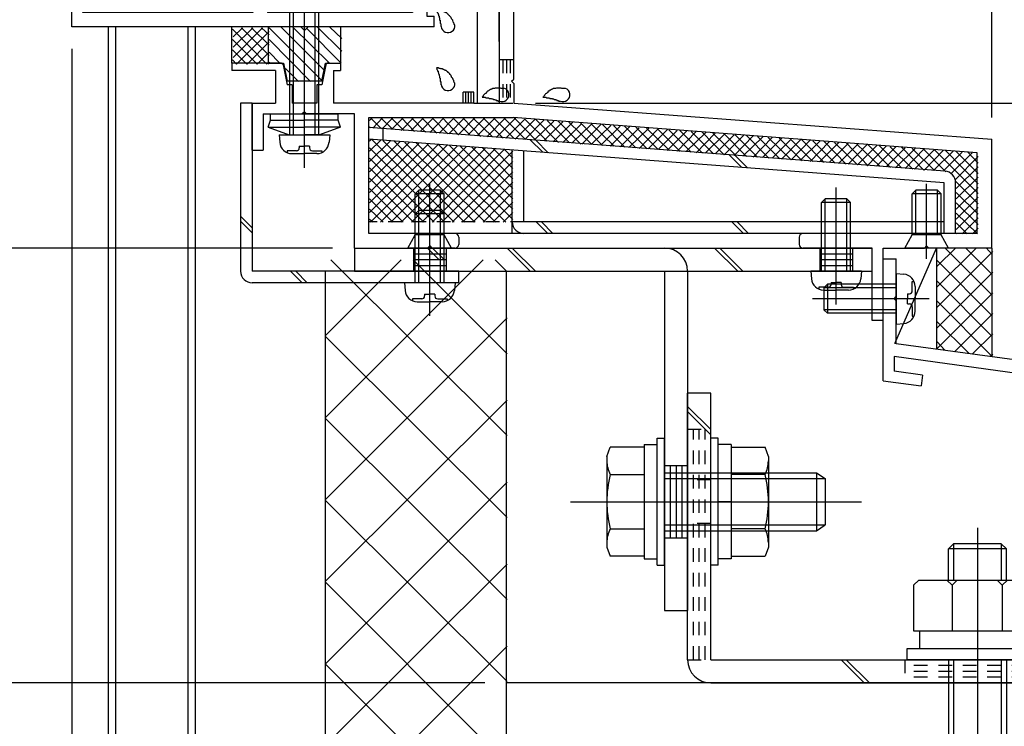
# Model space of a CAD drawing. Extents: x -210 to 210, y -148 to 148.
# Drawn here: x 73 to 118, y -84 to -51 of the extents above; entities that cross this region are included whole.
import ezdxf

# ---------------------------------------------------------------- set-up
doc = ezdxf.new("R2010")
doc.units = 0
doc.header["$LTSCALE"] = 10
doc.linetypes.add('DOT', pattern=[0.1125, 0.0625, -0.05])
for name, color, linetype in [('St', 127, 'CONTINUOUS'), ('その他部品等', 128, 'CONTINUOUS'), ('ガラス', 48, 'CONTINUOUS'), ('ゴム等', 63, 'CONTINUOUS'), ('ボルト／ビス', 64, 'CONTINUOUS'), ('別途部材', 96, 'CONTINUOUS'), ('型材断面', 47, 'CONTINUOUS'), ('寸法', 80, 'CONTINUOUS')]:
    doc.layers.add(name, color=color, linetype=linetype)

# ---------------------------------------------------------------- blocks, each defined once
blk = doc.blocks.new('*HAT_0016')
at = {"layer": '型材断面'}
for p, q in [((94.1, -62.5), (86.85, -69.75)), ((90.325, -62.5), (86.85, -65.975)), ((95.2, -70.575), (87.1, -62.5)), ((95.2, -66.825), (90.875, -62.5)), ((95.2, -63.05), (94.65, -62.5)), ((95.2, -65.175), (86.85, -73.525)), ((95.2, -74.35), (86.85, -66.025)), ((95.2, -68.95), (86.85, -77.275)), ((95.2, -78.125), (86.85, -69.8)), ((95.2, -72.725), (86.85, -81.075)), ((95.2, -81.9), (86.85, -73.575)), ((95.2, -76.5), (86.85, -84.825)), ((95.2, -85.675), (86.85, -77.325)), ((95.2, -80.275), (86.85, -88.6)), ((95.2, -89.425), (86.85, -81.1))]:
    blk.add_line(p, q, dxfattribs=at)
blk = doc.blocks.new('*GRP_0047')
at = {"layer": '型材断面', "color": 47, "linetype": 'CONTINUOUS'}
for p, q in [((112.509527, -68.061875), (112.509527, -62.460563)), ((155.8429, -92.174622), (155.84286, -72.174622)), ((155.8429, -92.174622), (155.2429, -92.174622))]:
    blk.add_line(p, q, dxfattribs=at)
at = {"layer": '型材断面', "linetype": 'CONTINUOUS'}
for p, q in [((112.509527, -62.460563), (113.109527, -62.460563)), ((113.109527, -64.193895), (113.109527, -62.460563)), ((113.009527, -64.293895), (113.109527, -64.193895)), ((113.009527, -64.293895), (113.109527, -64.393895)), ((113.109527, -66.360563), (113.109527, -64.393895)), ((155.84286, -72.174622), (113.109527, -66.360563)), ((131.049503, -69.406905), (113.009527, -66.952485)), ((113.009527, -66.952485), (113.009527, -67.625295)), ((114.327472, -67.804605), (113.009527, -67.625295)), ((114.327472, -67.804605), (114.260065, -68.300043)), ((112.509527, -68.061875), (114.260065, -68.300043)), ((131.049503, -69.406898), (130.89544, -70.563353)), ((131.545125, -69.472923), (131.456905, -70.135135)), ((131.54494, -69.47431), (151.03831, -72.12647)), ((131.456905, -70.135135), (132.712015, -70.305897)), ((132.645988, -70.801523), (130.89544, -70.563353)), ((132.712015, -70.305897), (132.645988, -70.801523)), ((151.038502, -72.12509), (150.946595, -72.7868)), ((151.53375, -72.193875), (151.373248, -73.349455)), ((151.53375, -72.193875), (155.242863, -72.698517)), ((149.691488, -72.616035), (149.6227, -73.111285)), ((150.946595, -72.7868), (149.691488, -72.616035)), ((155.242895, -89.007955), (155.242863, -72.698517)), ((149.6227, -73.111285), (151.373248, -73.349455)), ((154.0762, -88.174622), (154.5762, -88.174622)), ((154.0762, -89.174622), (154.0762, -88.174622)), ((154.5762, -89.007955), (154.5762, -88.174622)), ((155.242867, -89.007955), (154.5762, -89.007955)), ((155.242867, -89.507955), (154.409535, -89.507955)), ((155.242895, -89.507955), (155.2429, -92.174622))]:
    blk.add_line(p, q, dxfattribs=at)
blk.add_arc((154.409536, -89.174623), 0.333333, 180, 270, dxfattribs=at)
blk = doc.blocks.new('*GRP_0073')
at = {"layer": '型材断面', "color": 47, "linetype": 'CONTINUOUS'}
for p, q in [((94.84277, -52.45802), (94.84277, -39.124595)), ((94.842778, -39.291262), (94.842778, -55.292505)), ((95.509445, -54.192518), (95.509445, -45.058185)), ((82.542778, -53.458022), (82.542778, -53.791365)), ((84.542778, -53.458022), (82.542778, -53.458022)), ((84.794135, -53.458022), (84.209442, -53.458022)), ((86.958085, -53.458022), (87.542778, -53.458022)), ((87.542778, -53.458022), (87.542778, -53.791365)), ((84.542778, -53.791365), (82.542778, -53.791365)), ((84.542778, -53.791365), (84.542778, -55.292505)), ((84.892185, -53.538415), (85.076117, -54.458022)), ((86.860035, -53.538415), (86.676102, -54.458022)), ((87.209442, -53.791365), (87.542778, -53.791365)), ((87.209442, -53.791365), (87.209442, -55.292505)), ((95.409457, -54.292505), (95.509457, -54.192505)), ((95.409457, -54.292505), (95.509457, -54.392505)), ((85.309442, -54.458022), (85.076117, -54.458022)), ((85.309442, -54.458022), (85.309442, -55.292505)), ((86.442778, -54.458022), (86.442778, -55.292505)), ((86.676102, -54.458022), (86.442778, -54.458022)), ((93.17792, -55.292505), (93.17792, -54.792505)), ((93.67792, -54.792505), (93.17792, -54.792505)), ((93.67792, -55.292505), (93.67792, -54.792505)), ((95.509445, -54.39249), (95.509445, -55.292365)), ((83.476093, -57.45917), (83.476093, -55.292505)), ((83.476093, -55.292505), (84.542778, -55.292505)), ((86.442778, -55.292505), (85.309442, -55.292505)), ((86.442778, -55.292505), (85.309442, -55.292505)), ((85.87611, -55.692505), (85.77611, -55.792505)), ((85.87611, -55.692505), (85.97611, -55.792505)), ((93.17792, -55.292505), (87.209442, -55.292505)), ((93.67792, -55.292505), (94.842778, -55.292505)), ((95.509445, -55.292365), (117.509445, -56.95919)), ((83.976093, -55.792505), (83.976093, -57.45917)), ((83.976093, -55.792505), (85.77611, -55.792505)), ((88.176113, -55.792505), (85.97611, -55.792505)), ((88.176113, -61.95919), (88.176113, -55.792505)), ((88.842778, -61.292522), (88.842778, -55.95917)), ((88.842778, -55.95917), (95.48607, -55.95917)), ((116.842778, -57.577257), (95.48607, -55.95917)), ((117.509445, -61.95919), (117.509445, -56.95919)), ((83.476093, -57.45917), (83.976093, -57.45917)), ((116.842778, -61.292522), (116.842778, -57.577257)), ((92.80952, -61.292522), (88.842778, -61.292522)), ((92.976188, -61.45919), (92.976188, -61.792522)), ((108.642852, -61.45921), (108.642852, -61.792502)), ((116.842778, -61.292522), (108.809525, -61.292522)), ((88.176113, -61.95919), (91.542857, -61.95919)), ((91.642857, -61.85919), (91.542857, -61.95919)), ((91.642857, -61.85919), (91.742857, -61.95919)), ((92.80952, -61.95919), (91.742857, -61.95919)), ((112.009527, -61.959148), (108.809525, -61.959148)), ((112.009527, -65.292515), (112.009527, -61.959148)), ((112.509527, -65.292515), (112.509527, -61.95919)), ((112.509527, -61.95919), (114.409445, -61.95919)), ((114.509445, -61.85919), (114.409445, -61.95919)), ((114.509445, -61.85919), (114.609445, -61.95919)), ((117.509445, -61.95919), (114.609445, -61.95919)), ((112.509527, -65.292515), (112.009527, -65.292515))]:
    blk.add_line(p, q, dxfattribs=at)
for centre, radius, start, end in [((84.794142, -53.558029), 0.1, 11.309932, 90), ((86.958089, -53.558029), 0.1, 90, 168.690068), ((92.809525, -61.45919), 0.166667, 0, 90), ((108.809525, -61.459211), 0.166667, 90, 180), ((92.809525, -61.792523), 0.166667, 270, 360), ((108.809525, -61.792502), 0.166667, 180, 270)]:
    blk.add_arc(centre, radius, start, end, dxfattribs=at)
blk = doc.blocks.new('*GRP_0118')
at = {"layer": 'St', "linetype": 'CONTINUOUS'}
for p, q in [((91.642855, -64.042772), (91.642855, -60.885228)), ((110.34286, -64.042772), (110.34286, -60.885228)), ((88.176113, -61.95919), (88.176113, -63.025815)), ((90.892855, -61.959148), (90.892855, -63.025815)), ((92.392855, -61.959148), (92.392855, -63.025815)), ((95.203672, -61.959148), (96.270337, -63.025815)), ((95.439375, -61.959148), (96.50604, -63.025815)), ((104.75083, -61.959148), (105.817495, -63.025815)), ((104.986533, -61.959148), (106.053197, -63.025815)), ((109.59286, -61.959148), (109.59286, -63.025815)), ((111.09286, -61.959148), (111.09286, -63.025815)), ((90.892855, -62.225815), (92.392855, -62.225815)), ((90.892855, -62.49248), (92.392855, -62.49248)), ((109.59286, -62.225815), (111.09286, -62.225815)), ((109.59286, -62.49248), (111.09286, -62.49248)), ((90.892855, -62.759148), (92.392855, -62.759148)), ((109.59286, -62.759148), (111.09286, -62.759148)), ((102.444643, -71.95918), (103.51131, -71.95918)), ((100.720755, -73.625847), (105.333148, -73.625847)), ((102.444643, -75.292515), (103.51131, -75.292515)), ((102.444643, -78.625815), (103.51131, -78.625815))]:
    blk.add_line(p, q, dxfattribs=at)
at = {"layer": 'St', "color": 127, "linetype": 'CONTINUOUS'}
for p, q in [((88.176113, -61.959148), (112.009527, -61.959148)), ((112.009527, -63.025815), (112.009527, -61.959148)), ((88.176113, -63.025815), (112.009527, -63.025815)), ((102.444643, -63.025853), (102.444643, -78.625815)), ((103.51131, -63.025853), (103.51131, -78.625815)), ((102.71131, -71.95918), (102.71131, -75.292515)), ((102.977975, -71.95918), (102.977975, -75.292515)), ((103.244643, -71.95918), (103.244643, -75.292515))]:
    blk.add_line(p, q, dxfattribs=at)
blk.add_arc((102.444642, -63.02585), 1.066667, 360, 450, dxfattribs=at)
blk = doc.blocks.new('*GRP_0095')
at = {"layer": 'ガラス', "linetype": 'CONTINUOUS'}
for points in [[(92.8, -51.7), (92.775, -51.675), (92.775, -51.65), (92.75, -51.625), (92.75, -51.6), (92.725, -51.575), (92.725, -51.55), (92.7, -51.5), (92.7, -51.475), (92.675, -51.45), (92.65, -51.425), (92.65, -51.4), (92.625, -51.375), (92.625, -51.35), (92.6, -51.325), (92.575, -51.3), (92.575, -51.275), (92.55, -51.275), (92.525, -51.25), (92.5, -51.225), (92.5, -51.2), (92.475, -51.2), (92.45, -51.175), (92.425, -51.15), (92.4, -51.15), (92.375, -51.125), (92.35, -51.125), (92.325, -51.1), (92.3, -51.1), (92.275, -51.075), (92.25, -51.075), (92.225, -51.075), (92.175, -51.05), (92.15, -51.05), (92.125, -51.05), (92.1, -51.025), (92.075, -51.025), (92.05, -51.025), (92, -51.025), (91.975, -51), (91.95, -51)], [(91.95, -51), (91.95, -51.025), (91.975, -51.05), (91.975, -51.05), (91.975, -51.075), (91.975, -51.1), (92, -51.125), (92, -51.125), (92, -51.15), (92.025, -51.175), (92.025, -51.2), (92.025, -51.2), (92.05, -51.225), (92.05, -51.25), (92.05, -51.275), (92.05, -51.275), (92.075, -51.3), (92.075, -51.325), (92.075, -51.35), (92.075, -51.375), (92.1, -51.375), (92.1, -51.4), (92.1, -51.425), (92.1, -51.45), (92.1, -51.475), (92.125, -51.475), (92.125, -51.5), (92.125, -51.525), (92.125, -51.55), (92.125, -51.575), (92.125, -51.575), (92.125, -51.6), (92.125, -51.625), (92.15, -51.65), (92.15, -51.675), (92.15, -51.675), (92.15, -51.7), (92.15, -51.725), (92.15, -51.75), (92.15, -51.775), (92.15, -51.775)]]:
    blk.add_lwpolyline(points, dxfattribs=at)
blk.add_arc((92.485, -51.737), 0.318, 186.8826, 366.8826, dxfattribs=at)
blk = doc.blocks.new('*GRP_0096')
at = {"layer": 'ガラス', "linetype": 'CONTINUOUS'}
for points in [[(92.8, -54.375), (92.775, -54.35), (92.775, -54.325), (92.75, -54.3), (92.75, -54.25), (92.725, -54.225), (92.725, -54.2), (92.7, -54.175), (92.7, -54.15), (92.675, -54.125), (92.65, -54.1), (92.65, -54.075), (92.625, -54.05), (92.625, -54.025), (92.6, -54), (92.575, -53.975), (92.575, -53.95), (92.55, -53.925), (92.525, -53.9), (92.5, -53.9), (92.5, -53.875), (92.475, -53.85), (92.45, -53.85), (92.425, -53.825), (92.4, -53.8), (92.375, -53.8), (92.35, -53.775), (92.325, -53.775), (92.3, -53.75), (92.275, -53.75), (92.25, -53.75), (92.225, -53.725), (92.175, -53.725), (92.15, -53.725), (92.125, -53.7), (92.1, -53.7), (92.075, -53.7), (92.05, -53.675), (92, -53.675), (91.975, -53.675), (91.95, -53.675)], [(91.95, -53.675), (91.95, -53.675), (91.975, -53.7), (91.975, -53.725), (91.975, -53.75), (91.975, -53.75), (92, -53.775), (92, -53.8), (92, -53.825), (92.025, -53.825), (92.025, -53.85), (92.025, -53.875), (92.05, -53.9), (92.05, -53.925), (92.05, -53.925), (92.05, -53.95), (92.075, -53.975), (92.075, -54), (92.075, -54), (92.075, -54.025), (92.1, -54.05), (92.1, -54.075), (92.1, -54.1), (92.1, -54.1), (92.1, -54.125), (92.125, -54.15), (92.125, -54.175), (92.125, -54.2), (92.125, -54.2), (92.125, -54.225), (92.125, -54.25), (92.125, -54.275), (92.125, -54.3), (92.15, -54.3), (92.15, -54.325), (92.15, -54.35), (92.15, -54.375), (92.15, -54.4), (92.15, -54.4), (92.15, -54.425), (92.15, -54.45)]]:
    blk.add_lwpolyline(points, dxfattribs=at)
blk.add_arc((92.485, -54.402), 0.318, 186.8826, 366.8826, dxfattribs=at)
blk = doc.blocks.new('*GRP_0097')
at = {"layer": 'ガラス', "linetype": 'CONTINUOUS'}
for points in [[(95.075, -54.625), (95.05, -54.625), (95.025, -54.625), (95, -54.625), (94.95, -54.625), (94.925, -54.625), (94.9, -54.6), (94.875, -54.6), (94.825, -54.6), (94.8, -54.6), (94.775, -54.6), (94.75, -54.6), (94.725, -54.6), (94.675, -54.6), (94.65, -54.6), (94.625, -54.625), (94.6, -54.625), (94.575, -54.625), (94.55, -54.625), (94.525, -54.625), (94.5, -54.65), (94.475, -54.65), (94.45, -54.675), (94.425, -54.675), (94.4, -54.7), (94.375, -54.7), (94.35, -54.725), (94.325, -54.75), (94.3, -54.75), (94.275, -54.775), (94.25, -54.8), (94.25, -54.825), (94.225, -54.85), (94.2, -54.85), (94.175, -54.875), (94.15, -54.9), (94.125, -54.925), (94.1, -54.95), (94.1, -54.975), (94.075, -55), (94.05, -55.025)], [(94.05, -55.025), (94.075, -55.025), (94.1, -55.025), (94.1, -55.025), (94.125, -55.025), (94.15, -55.025), (94.175, -55.025), (94.2, -55.025), (94.225, -55.05), (94.225, -55.05), (94.25, -55.05), (94.275, -55.05), (94.3, -55.05), (94.325, -55.05), (94.325, -55.05), (94.35, -55.05), (94.375, -55.075), (94.4, -55.075), (94.425, -55.075), (94.425, -55.075), (94.45, -55.075), (94.475, -55.075), (94.5, -55.1), (94.525, -55.1), (94.525, -55.1), (94.55, -55.1), (94.575, -55.125), (94.6, -55.125), (94.6, -55.125), (94.625, -55.125), (94.65, -55.15), (94.675, -55.15), (94.7, -55.15), (94.7, -55.175), (94.725, -55.175), (94.75, -55.175), (94.775, -55.175), (94.775, -55.2), (94.8, -55.2), (94.825, -55.2), (94.85, -55.225)]]:
    blk.add_lwpolyline(points, dxfattribs=at)
blk.add_arc((94.973, -54.912), 0.318, 247.7354, 427.7354, dxfattribs=at)
blk = doc.blocks.new('*GRP_0098')
at = {"layer": 'ガラス', "linetype": 'CONTINUOUS'}
for points in [[(97.875, -54.625), (97.85, -54.625), (97.825, -54.625), (97.8, -54.625), (97.75, -54.625), (97.725, -54.625), (97.7, -54.6), (97.675, -54.6), (97.65, -54.6), (97.6, -54.6), (97.575, -54.6), (97.55, -54.6), (97.525, -54.6), (97.5, -54.6), (97.475, -54.6), (97.425, -54.625), (97.4, -54.625), (97.375, -54.625), (97.35, -54.625), (97.325, -54.625), (97.3, -54.65), (97.275, -54.65), (97.25, -54.675), (97.225, -54.675), (97.2, -54.7), (97.175, -54.7), (97.15, -54.725), (97.125, -54.75), (97.1, -54.75), (97.075, -54.775), (97.075, -54.8), (97.05, -54.825), (97.025, -54.85), (97, -54.85), (96.975, -54.875), (96.95, -54.9), (96.925, -54.925), (96.925, -54.95), (96.9, -54.975), (96.875, -55), (96.85, -55.025)], [(96.85, -55.025), (96.875, -55.025), (96.9, -55.025), (96.925, -55.025), (96.925, -55.025), (96.95, -55.025), (96.975, -55.025), (97, -55.025), (97.025, -55.05), (97.05, -55.05), (97.05, -55.05), (97.075, -55.05), (97.1, -55.05), (97.125, -55.05), (97.15, -55.05), (97.15, -55.05), (97.175, -55.075), (97.2, -55.075), (97.225, -55.075), (97.25, -55.075), (97.25, -55.075), (97.275, -55.075), (97.3, -55.1), (97.325, -55.1), (97.325, -55.1), (97.35, -55.1), (97.375, -55.125), (97.4, -55.125), (97.425, -55.125), (97.425, -55.125), (97.45, -55.15), (97.475, -55.15), (97.5, -55.15), (97.5, -55.175), (97.525, -55.175), (97.55, -55.175), (97.575, -55.175), (97.575, -55.2), (97.6, -55.2), (97.625, -55.2), (97.65, -55.225)]]:
    blk.add_lwpolyline(points, dxfattribs=at)
blk.add_arc((97.777, -54.912), 0.318, 247.7354, 427.7354, dxfattribs=at)
blk = doc.blocks.new('*HAT_0014')
at = {"layer": 'ゴム等'}
for p, q in [((84.25, -51.825), (86.725, -54.3)), ((84.8, -51.8), (86.8, -53.8)), ((85.35, -51.8), (87.025, -53.45)), ((86, -51.875), (87.575, -53.45)), ((86.475, -51.8), (87.6, -52.9)), ((87.05, -51.8), (87.6, -52.325)), ((84.25, -52.375), (86.15, -54.3)), ((84.25, -52.95), (84.75, -53.45)), ((85, -53.7), (85.6, -54.3))]:
    blk.add_line(p, q, dxfattribs=at)
blk = doc.blocks.new('*GRP_0046')
at = {"layer": 'ゴム等', "linetype": 'CONTINUOUS'}
for p, q in [((84.209442, -51.791357), (84.209442, -53.458022)), ((85.709442, -51.791357), (84.209442, -51.791357)), ((85.87611, -51.958022), (85.709442, -51.791357)), ((85.87611, -51.958022), (86.042778, -51.791357)), ((87.542778, -51.791357), (86.042778, -51.791357)), ((87.542778, -51.791357), (87.542778, -53.458022)), ((84.209442, -53.458022), (84.909442, -53.458022)), ((84.909442, -53.458022), (85.07611, -54.291357)), ((86.67611, -54.291357), (86.842778, -53.458022)), ((86.842778, -53.458022), (87.542778, -53.458022)), ((86.67611, -54.291357), (85.07611, -54.291357))]:
    blk.add_line(p, q, dxfattribs=at)
at = {"layer": 'ゴム等'}
blk.add_blockref('*HAT_0014', (0, 0), dxfattribs=at)
blk = doc.blocks.new('*GRP_0021')
at = {"layer": 'ボルト／ビス', "color": 64, "linetype": 'CONTINUOUS'}
for p, q in [((113.842775, -59.459188), (114.00944, -59.292522)), ((115.00944, -59.292522), (114.00944, -59.292522)), ((114.00944, -61.359188), (114.00944, -59.292522)), ((114.50944, -62.4537), (114.50944, -58.999513)), ((115.176108, -59.459188), (115.00944, -59.292522)), ((115.00944, -61.359188), (115.00944, -59.292522)), ((115.176108, -59.459188), (113.842775, -59.459188)), ((113.842775, -61.359188), (113.842775, -59.459188)), ((115.176108, -61.359188), (115.176108, -59.459188)), ((113.50944, -61.959188), (113.842775, -61.359188)), ((115.176108, -61.359188), (113.842775, -61.359188)), ((115.50944, -61.959188), (115.176108, -61.359188)), ((115.50944, -61.959188), (113.50944, -61.959188))]:
    blk.add_line(p, q, dxfattribs=at)
blk = doc.blocks.new('*GRP_0022')
at = {"layer": 'ボルト／ビス', "color": 64, "linetype": 'CONTINUOUS'}
for p, q in [((90.976188, -59.459188), (91.142855, -59.292522)), ((92.142855, -59.292522), (91.142855, -59.292522)), ((91.142855, -61.359188), (91.142855, -59.292522)), ((91.642855, -62.4537), (91.642855, -58.999513)), ((92.30952, -59.459188), (92.142855, -59.292522)), ((92.142855, -61.359188), (92.142855, -59.292522)), ((92.30952, -59.459188), (90.976188, -59.459188)), ((90.976188, -61.359188), (90.976188, -59.459188)), ((92.30952, -61.359188), (92.30952, -59.459188)), ((90.642855, -61.959188), (90.976188, -61.359188)), ((92.30952, -61.359188), (90.976188, -61.359188)), ((92.642855, -61.959188), (92.30952, -61.359188)), ((92.642855, -61.959188), (90.642855, -61.959188))]:
    blk.add_line(p, q, dxfattribs=at)
blk = doc.blocks.new('*GRP_0049')
at = {"layer": 'ボルト／ビス', "color": 64, "linetype": 'CONTINUOUS'}
for p, q in [((113.109527, -63.127228), (113.458915, -63.157795)), ((113.109527, -63.127228), (113.109527, -65.460563)), ((109.94286, -63.627228), (109.776195, -63.793895)), ((109.776195, -63.793895), (109.776195, -64.793895)), ((113.109527, -63.793895), (109.776195, -63.793895)), ((109.94286, -63.627228), (109.94286, -64.960563)), ((113.109527, -63.627228), (109.94286, -63.627228)), ((113.847892, -63.495015), (113.928613, -63.495015)), ((113.847892, -63.927228), (113.847892, -63.495015)), ((113.976195, -63.722305), (113.976195, -64.293895)), ((114.633323, -64.293895), (109.251238, -64.293895)), ((113.631198, -64.060563), (113.631198, -64.293895)), ((113.631198, -64.060563), (113.71456, -64.060563)), ((113.631198, -64.527228), (113.631198, -64.293895)), ((113.976195, -64.865485), (113.976195, -64.293895)), ((113.631198, -64.527228), (113.71456, -64.527228)), ((113.847892, -64.660563), (113.847892, -65.092775)), ((109.94286, -64.960563), (109.776195, -64.793895)), ((113.109527, -64.793895), (109.776195, -64.793895)), ((113.109527, -64.960563), (109.94286, -64.960563)), ((113.847892, -65.092775), (113.928613, -65.092775)), ((113.109527, -65.460563), (113.458915, -65.429995))]:
    blk.add_line(p, q, dxfattribs=at)
for centre, radius, start, end in [((113.409528, -63.722306), 0.566667, 0, 85.000011), ((113.71456, -63.927228), 0.133333, 270, 360), ((113.71456, -64.660562), 0.133333, 0, 90), ((113.409528, -64.865484), 0.566667, 274.999989, 360)]:
    blk.add_arc(centre, radius, start, end, dxfattribs=at)
blk = doc.blocks.new('*GRP_0065')
at = {"layer": 'ボルト／ビス', "color": 64, "linetype": 'CONTINUOUS'}
for p, q in [((91.642855, -65.082942), (91.642855, -59.700857)), ((90.976188, -60.39248), (91.142855, -60.225815)), ((92.142855, -60.225815), (91.142855, -60.225815)), ((91.142855, -63.559148), (91.142855, -60.225815)), ((92.309522, -60.39248), (92.142855, -60.225815)), ((92.142855, -63.559148), (92.142855, -60.225815)), ((92.309522, -60.39248), (90.976188, -60.39248)), ((90.976188, -63.559148), (90.976188, -60.39248)), ((92.309522, -63.559148), (92.309522, -60.39248)), ((90.476188, -63.559148), (90.506755, -63.908535)), ((92.809522, -63.559148), (90.476188, -63.559148)), ((92.809522, -63.559148), (92.778955, -63.908535)), ((90.843975, -64.297512), (90.843975, -64.378233)), ((91.276188, -64.297512), (90.843975, -64.297512)), ((91.409522, -64.080818), (91.642855, -64.080818)), ((91.409522, -64.080818), (91.409522, -64.16418)), ((91.876188, -64.080818), (91.642855, -64.080818)), ((91.876188, -64.080818), (91.876188, -64.16418)), ((92.009522, -64.297512), (92.441735, -64.297512)), ((92.441735, -64.297512), (92.441735, -64.378233)), ((91.071265, -64.425815), (91.642855, -64.425815)), ((92.214445, -64.425815), (91.642855, -64.425815))]:
    blk.add_line(p, q, dxfattribs=at)
for centre, radius, start, end in [((91.071266, -63.859145), 0.566667, 184.999989, 270), ((91.276188, -64.164177), 0.133333, 270, 360), ((92.009522, -64.164177), 0.133333, 180, 270), ((92.214444, -63.859145), 0.566667, 270, 355.000011)]:
    blk.add_arc(centre, radius, start, end, dxfattribs=at)
blk = doc.blocks.new('*GRP_0076')
at = {"layer": 'ボルト／ビス', "color": 64, "linetype": 'CONTINUOUS'}
for p, q in [((99.794643, -71.540973), (99.94641, -71.123998)), ((101.51131, -71.123998), (99.94641, -71.123998)), ((101.51131, -70.992515), (102.11131, -70.992515)), ((101.51131, -70.992515), (101.51131, -76.259183)), ((101.51131, -71.123998), (101.51131, -76.1277)), ((102.11131, -70.709183), (102.444643, -70.709183)), ((102.11131, -76.542515), (102.11131, -70.709183)), ((102.444643, -76.542515), (102.444643, -70.709183)), ((99.794643, -71.540973), (99.794643, -75.710725)), ((99.94641, -72.374922), (101.51131, -72.374922)), ((102.444643, -72.292515), (109.444643, -72.292515)), ((109.444643, -72.292515), (109.844643, -72.559183)), ((109.444643, -72.292515), (109.444643, -74.959183)), ((102.444643, -72.559183), (109.844643, -72.559183)), ((109.844643, -72.559183), (109.844643, -74.692515)), ((109.844643, -72.559183), (109.844643, -74.692515)), ((98.127978, -73.625847), (111.51131, -73.625847)), ((101.51131, -73.625847), (102.11131, -73.625847)), ((102.444643, -74.692515), (109.844643, -74.692515)), ((109.444643, -74.959183), (109.844643, -74.692515)), ((99.94641, -74.876775), (101.51131, -74.876775)), ((102.444643, -74.959183), (109.444643, -74.959183)), ((99.794643, -75.710725), (99.94641, -76.1277)), ((101.51131, -76.1277), (99.94641, -76.1277)), ((101.51131, -76.259183), (102.11131, -76.259183)), ((102.11131, -76.542515), (102.444643, -76.542515))]:
    blk.add_line(p, q, dxfattribs=at)
for centre, radius, start, end in [((101.159366, -71.749459), 1.364723, 180, 207.277966), ((105.025887, -73.625848), 5.231244, 166.165046, 193.834954), ((101.159366, -75.502238), 1.364723, 152.722034, 180)]:
    blk.add_arc(centre, radius, start, end, dxfattribs=at)
blk = doc.blocks.new('*GRP_0077')
at = {"layer": 'ボルト／ビス', "color": 64, "linetype": 'CONTINUOUS'}
for p, q in [((104.91131, -70.70918), (104.577978, -70.70918)), ((104.577978, -76.542512), (104.577978, -70.70918)), ((104.91131, -76.542512), (104.91131, -70.70918)), ((105.51131, -70.992512), (104.91131, -70.992512)), ((105.51131, -70.992512), (105.51131, -76.25918)), ((105.51131, -71.123995), (107.076212, -71.123995)), ((105.51131, -71.123995), (105.51131, -76.127697)), ((107.227978, -71.54097), (107.076212, -71.123995)), ((107.227978, -71.54097), (107.227978, -75.710722)), ((107.076212, -72.37492), (105.51131, -72.37492)), ((105.51131, -73.625845), (104.91131, -73.625845)), ((107.076212, -74.876772), (105.51131, -74.876772)), ((107.227978, -75.710722), (107.076212, -76.127697)), ((104.91131, -76.542512), (104.577978, -76.542512)), ((105.51131, -76.25918), (104.91131, -76.25918)), ((105.51131, -76.127697), (107.076212, -76.127697))]:
    blk.add_line(p, q, dxfattribs=at)
for centre, radius, start, end in [((105.863255, -71.749458), 1.364723, 332.722034, 360), ((101.996734, -73.625847), 5.231244, 346.165046, 373.834954), ((105.863255, -75.502236), 1.364723, 0, 27.277966)]:
    blk.add_arc(centre, radius, start, end, dxfattribs=at)
blk = doc.blocks.new('*GRP_0078')
at = {"layer": 'ボルト／ビス', "color": 64, "linetype": 'CONTINUOUS'}
for p, q in [((110.34286, -64.54961), (110.34286, -59.167525)), ((109.676193, -59.859148), (109.84286, -59.692483)), ((110.84286, -59.692483), (109.84286, -59.692483)), ((109.84286, -63.025815), (109.84286, -59.692483)), ((111.009527, -59.859148), (110.84286, -59.692483)), ((110.84286, -63.025815), (110.84286, -59.692483)), ((111.009527, -59.859148), (109.676193, -59.859148)), ((109.676193, -63.025815), (109.676193, -59.859148)), ((111.009527, -63.025815), (111.009527, -59.859148)), ((109.176193, -63.025815), (109.20676, -63.375202)), ((111.509527, -63.025815), (109.176193, -63.025815)), ((111.509527, -63.025815), (111.47896, -63.375202)), ((109.54398, -63.76418), (109.54398, -63.8449)), ((109.976193, -63.76418), (109.54398, -63.76418)), ((110.109527, -63.547485), (110.34286, -63.547485)), ((110.109527, -63.547485), (110.109527, -63.630847)), ((110.576193, -63.547485), (110.34286, -63.547485)), ((110.576193, -63.547485), (110.576193, -63.630847)), ((110.709527, -63.76418), (111.14174, -63.76418)), ((111.14174, -63.76418), (111.14174, -63.8449)), ((109.77127, -63.892483), (110.34286, -63.892483)), ((110.91445, -63.892483), (110.34286, -63.892483))]:
    blk.add_line(p, q, dxfattribs=at)
for centre, radius, start, end in [((109.77127, -63.325813), 0.566667, 184.999989, 270), ((110.914448, -63.325813), 0.566667, 270, 355.000011), ((109.976192, -63.630844), 0.133333, 270, 360), ((110.709526, -63.630844), 0.133333, 180, 270)]:
    blk.add_arc(centre, radius, start, end, dxfattribs=at)
blk = doc.blocks.new('*GRP_0166')
at = {"layer": 'ボルト／ビス', "color": 64, "linetype": 'CONTINUOUS'}
for p, q in [((84.209442, -56.393642), (84.323447, -56.080408)), ((84.323447, -56.080408), (85.876108, -56.080403)), ((87.428765, -56.080397), (85.876108, -56.080403)), ((87.542772, -56.393628), (87.428765, -56.080395)), ((84.209442, -56.393642), (85.876108, -56.393635)), ((84.209442, -56.393642), (85.182807, -56.747915)), ((87.542772, -56.393628), (85.876108, -56.393635)), ((87.542772, -56.393628), (86.569407, -56.74791)), ((85.182807, -56.747915), (85.87611, -56.74791)), ((86.569407, -56.74791), (85.87611, -56.74791))]:
    blk.add_line(p, q, dxfattribs=at)
at = {"layer": '型材断面', "color": 64, "linetype": 'CONTINUOUS'}
for p, q in [((84.323445, -55.792508), (87.428763, -55.792495)), ((84.323447, -56.080408), (84.323445, -55.792508)), ((87.428765, -56.080397), (87.428763, -55.792495))]:
    blk.add_line(p, q, dxfattribs=at)
blk = doc.blocks.new('*GRP_0167')
at = {"layer": 'ボルト／ビス', "color": 64, "linetype": 'CONTINUOUS'}
for p, q in [((85.87611, -58.271707), (85.87611, -47.564085)), ((85.209442, -48.581245), (85.37611, -48.414577)), ((85.37611, -48.414577), (86.37611, -48.414577)), ((85.37611, -56.74791), (85.37611, -48.414577)), ((86.542778, -48.581245), (86.37611, -48.414577)), ((86.37611, -56.74791), (86.37611, -48.414577)), ((85.209442, -48.581245), (86.542778, -48.581245)), ((85.209442, -56.74791), (85.209442, -48.581245)), ((86.542778, -56.74791), (86.542778, -48.581245)), ((84.709442, -56.74791), (84.74001, -57.0973)), ((84.709442, -56.74791), (87.042778, -56.74791)), ((87.042778, -56.74791), (87.012207, -57.0973)), ((85.07723, -57.486275), (85.07723, -57.566995)), ((85.509442, -57.486275), (85.07723, -57.486275)), ((85.642778, -57.26958), (85.87611, -57.26958)), ((85.642778, -57.26958), (85.642778, -57.352942)), ((86.109442, -57.26958), (85.87611, -57.26958)), ((86.109442, -57.26958), (86.109442, -57.352942)), ((86.242778, -57.486275), (86.67499, -57.486275)), ((86.67499, -57.486275), (86.67499, -57.566995)), ((85.304522, -57.614577), (85.87611, -57.614577)), ((86.4477, -57.614577), (85.87611, -57.614577))]:
    blk.add_line(p, q, dxfattribs=at)
for centre, radius, start, end in [((85.304523, -57.047909), 0.566667, 184.999989, 270), ((85.509445, -57.352941), 0.133333, 270, 360), ((86.242778, -57.352941), 0.133333, 180, 270), ((86.447701, -57.047909), 0.566667, 270, 355.000011)]:
    blk.add_arc(centre, radius, start, end, dxfattribs=at)
blk = doc.blocks.new('*DIM_0029')
at = {"layer": '寸法', "color": 0, "linetype": 'BYBLOCK'}
blk.add_line((117.50944, -55.95917), (117.50944, 80.443657), dxfattribs=at)
blk = doc.blocks.new('*DIM_0030')
at = {"layer": '寸法', "color": 0, "linetype": 'BYBLOCK'}
blk.add_line((117.50944, -54.95917), (117.50944, 87.434817), dxfattribs=at)
blk = doc.blocks.new('*DIM_0039')
at = {"layer": '寸法', "color": 0, "linetype": 'BYBLOCK'}
blk.add_line((96.50944, -55.292502), (176.105595, -55.292502), dxfattribs=at)
blk = doc.blocks.new('*DIM_0054')
at = {"layer": '寸法', "color": 0, "linetype": 'BYBLOCK'}
blk.add_line((75.177932, -52.791352), (75.177932, -110.214697), dxfattribs=at)
blk = doc.blocks.new('*DIM_0066')
at = {"layer": '寸法', "color": 0, "linetype": 'BYBLOCK'}
for p, q in [((87.176113, -61.95919), (34.27128, -61.95919)), ((94.177938, -81.95915), (34.27128, -81.95915))]:
    blk.add_line(p, q, dxfattribs=at)
blk = doc.blocks.new('*GRP_0109')
at = {"layer": 'ボルト／ビス', "color": 64, "linetype": 'CONTINUOUS'}
for p, q in [((116.844643, -74.82534), (116.844643, -98.07224)), ((115.74706, -75.559133), (115.511285, -75.794808)), ((115.74706, -75.559133), (115.74706, -77.225723)), ((117.942285, -75.559133), (115.74706, -75.559133)), ((117.942285, -75.559133), (117.942285, -77.225723)), ((118.177967, -75.794808), (117.942285, -75.559133)), ((118.177967, -75.794808), (115.511285, -75.794808)), ((115.511285, -77.225723), (115.511285, -75.794808)), ((118.177967, -77.225723), (118.177967, -75.794808)), ((113.911353, -77.461565), (114.147027, -77.225723)), ((113.911353, -77.461565), (113.911353, -79.559047)), ((114.147027, -77.225723), (119.54226, -77.225723)), ((115.678027, -77.461565), (115.442353, -77.225723)), ((115.678027, -77.461565), (115.913703, -77.225723)), ((115.678027, -77.461565), (115.913703, -77.225723)), ((115.678027, -77.461565), (115.678027, -79.559047)), ((117.99111, -77.461565), (117.755435, -77.225723)), ((117.99111, -77.461565), (118.226785, -77.225723)), ((117.99111, -77.461565), (117.99111, -79.559047)), ((119.777935, -77.461565), (119.54226, -77.225723)), ((119.777935, -77.461565), (119.777935, -79.559047)), ((113.911353, -79.559047), (119.777935, -79.559047)), ((114.17801, -79.559047), (114.17801, -80.392422)), ((119.511377, -79.559047), (119.511377, -80.392422)), ((120.094702, -80.392422), (113.594643, -80.392422)), ((113.594643, -80.392422), (113.594643, -80.892515)), ((120.094702, -80.392422), (120.094702, -80.892515)), ((120.094702, -80.892515), (113.594643, -80.892515)), ((115.511285, -80.892515), (115.511285, -90.358865)), ((115.74706, -80.892515), (115.74706, -86.99009)), ((117.942285, -80.892515), (117.942285, -86.99009)), ((118.177967, -80.892515), (118.177967, -90.358865)), ((115.511285, -87.225765), (115.74706, -86.99009)), ((118.177967, -87.225765), (117.942285, -86.99009)), ((115.511285, -90.358865), (114.217217, -95.188533)), ((116.844643, -90.578358), (115.516093, -95.536582)), ((116.844643, -90.578358), (118.173285, -95.536582)), ((118.177967, -90.358865), (119.472068, -95.188533)), ((115.511285, -96.225715), (115.941285, -93.787015)), ((115.941285, -93.787015), (117.748003, -93.787015)), ((118.177967, -96.225715), (117.748003, -93.787015)), ((114.217217, -95.188533), (115.516093, -95.536582)), ((119.472068, -95.188533), (118.173285, -95.536582)), ((115.511285, -96.225715), (118.177967, -96.225715))]:
    blk.add_line(p, q, dxfattribs=at)
blk = doc.blocks.new('*GRP_0075')
at = {"layer": 'St', "color": 47, "linetype": 'CONTINUOUS'}
blk.add_line((75.677932, -48.458022), (75.177932, -48.458022), dxfattribs=at)
at = {"layer": '型材断面', "color": 47, "linetype": 'CONTINUOUS'}
for p, q in [((84.011268, -30.457895), (83.511268, -30.457895)), ((83.511268, -30.457895), (83.511268, -51.124687)), ((84.011268, -33.291355), (84.011268, -30.457895)), ((84.011268, -33.291355), (91.511268, -33.291355)), ((91.511268, -33.291355), (91.511268, -33.957848)), ((84.177932, -33.791355), (90.8446, -33.791355)), ((84.177932, -33.791355), (84.177932, -51.124687)), ((90.8446, -33.791355), (90.8446, -51.124687)), ((93.177938, -33.957848), (91.511268, -33.957848)), ((93.177938, -34.542537), (93.177938, -33.957848)), ((91.677932, -34.457848), (91.677932, -36.457848)), ((92.344602, -34.457848), (91.677932, -34.457848)), ((92.344602, -34.791187), (92.344602, -34.457848)), ((93.097545, -34.640588), (92.344602, -34.791187)), ((92.34464, -36.457848), (91.677932, -36.457848)), ((93.097545, -36.608438), (92.34464, -36.457848)), ((91.511268, -36.957848), (93.177938, -36.957848)), ((91.511268, -36.957848), (91.511268, -50.191355)), ((93.177938, -36.706488), (93.177938, -36.957848)), ((75.177932, -51.791355), (75.177932, -48.458022)), ((75.677932, -51.124687), (75.677932, -48.458022)), ((91.411268, -50.291355), (91.511268, -50.191355)), ((91.411268, -50.291355), (91.511268, -50.391355)), ((91.511268, -50.391355), (91.511268, -51.291355)), ((83.511268, -51.124687), (75.677932, -51.124687)), ((90.8446, -51.124687), (84.177932, -51.124687)), ((91.511268, -51.291355), (91.8446, -51.291355)), ((91.8446, -51.791355), (91.8446, -51.291355)), ((91.8446, -51.791355), (75.177932, -51.791355))]:
    blk.add_line(p, q, dxfattribs=at)
for centre, start, end in [((93.07793, -34.542539), 281.309932, 360), ((93.07793, -36.706486), 0, 78.690068)]:
    blk.add_arc(centre, 0.1, start, end, dxfattribs=at)
blk = doc.blocks.new('*GRP_0159')
at = {"layer": 'St', "linetype": 'CONTINUOUS'}
for p, q in [((104.577978, -68.625815), (103.51131, -68.625815)), ((104.577978, -70.307337), (103.51131, -69.240668)), ((104.577978, -70.543042), (103.51131, -69.476372)), ((111.642987, -81.95915), (110.576323, -80.892483)), ((111.878693, -81.95915), (110.812027, -80.892483)), ((132.72518, -80.892483), (133.791845, -81.95915)), ((132.960885, -80.892483), (134.02755, -81.95915)), ((136.844643, -80.892483), (136.844643, -81.95915))]:
    blk.add_line(p, q, dxfattribs=at)
at = {"layer": 'St', "color": 127, "linetype": 'CONTINUOUS'}
for p, q in [((103.51131, -80.892483), (103.51131, -68.625815)), ((104.577978, -80.892483), (104.577978, -68.625815)), ((104.577978, -80.892483), (136.844643, -80.892483)), ((104.577978, -81.95915), (136.844643, -81.95915))]:
    blk.add_line(p, q, dxfattribs=at)
at = {"layer": 'St', "linetype": 'DOT'}
for p, q in [((103.51131, -70.29248), (104.577978, -70.29248)), ((104.577978, -72.625815), (103.51131, -72.625815)), ((101.895602, -73.625815), (106.11185, -73.625815)), ((104.577978, -74.625815), (103.51131, -74.625815)), ((116.844643, -79.537838), (116.844643, -83.364037)), ((126.844643, -79.537838), (126.844643, -83.364037)), ((103.51131, -80.892483), (104.577978, -80.892483)), ((113.51131, -80.892483), (113.51131, -81.95915)), ((120.177975, -80.892483), (120.177975, -81.95915)), ((125.177975, -80.892483), (125.177975, -81.95915)), ((128.51131, -80.892483), (128.51131, -81.95915)), ((125.177975, -81.15915), (128.51131, -81.15915)), ((125.177975, -81.425815), (128.51131, -81.425815)), ((125.177975, -81.692483), (128.51131, -81.692483))]:
    blk.add_line(p, q, dxfattribs=at)
at = {"layer": 'St', "color": 127, "linetype": 'DOT'}
for p, q in [((103.777978, -80.892483), (103.777978, -70.29248)), ((104.044645, -80.892483), (104.044645, -70.29248)), ((104.31131, -80.892483), (104.31131, -70.29248)), ((120.177975, -81.15915), (113.51131, -81.15915)), ((120.177975, -81.425815), (113.51131, -81.425815)), ((120.177975, -81.692483), (113.51131, -81.692483)), ((120.766375, -82.824277), (120.766375, -82.824275))]:
    blk.add_line(p, q, dxfattribs=at)
at = {"layer": 'St', "color": 127, "linetype": 'CONTINUOUS'}
blk.add_arc((104.577986, -80.892483), 1.066667, 180, 270, dxfattribs=at)
blk = doc.blocks.new('*HAT_0023')
at = {"layer": 'その他部品等'}
for p, q in [((84.15, -53.5), (82.575, -51.9)), ((83.95, -51.825), (82.6, -53.2)), ((83.5, -51.825), (82.6, -52.725)), ((83.025, -51.825), (82.6, -52.25)), ((84.25, -52), (82.75, -53.5)), ((84.25, -53.1), (82.975, -51.825)), ((84.25, -52.625), (83.45, -51.825)), ((84.25, -52.15), (83.9, -51.825)), ((83.7, -53.5), (82.575, -52.375)), ((84.25, -52.475), (83.25, -53.5)), ((83.225, -53.5), (82.575, -52.85)), ((84.25, -52.95), (83.7, -53.5)), ((82.75, -53.5), (82.575, -53.3)), ((84.25, -53.4), (84.175, -53.5))]:
    blk.add_line(p, q, dxfattribs=at)
blk = doc.blocks.new('*HAT_0024')
at = {"layer": 'その他部品等'}
for p, q in [((89, -55.975), (88.875, -56.1)), ((89.425, -56.475), (88.925, -55.975)), ((89.475, -55.975), (89.025, -56.45)), ((89.925, -56.5), (89.4, -55.975)), ((89.95, -55.975), (89.45, -56.475)), ((90.45, -56.55), (89.875, -55.975)), ((90.425, -55.975), (89.9, -56.5)), ((90.9, -55.975), (90.325, -56.55)), ((90.95, -56.6), (90.35, -55.975)), ((91.35, -55.975), (90.775, -56.575)), ((91.45, -56.625), (90.8, -55.975)), ((91.825, -55.975), (91.2, -56.6)), ((91.975, -56.675), (91.275, -55.975)), ((92.3, -55.975), (91.65, -56.65)), ((92.475, -56.7), (91.75, -55.975)), ((92.775, -55.975), (92.075, -56.675)), ((92.975, -56.75), (92.225, -55.975)), ((93.25, -55.975), (92.525, -56.7)), ((93.5, -56.775), (92.7, -55.975)), ((93.725, -55.975), (92.95, -56.75)), ((94, -56.825), (93.175, -55.975)), ((94.175, -55.975), (93.4, -56.775)), ((94.525, -56.85), (93.625, -55.975)), ((94.65, -55.975), (93.825, -56.8)), ((95.025, -56.9), (94.1, -55.975)), ((95.125, -55.975), (94.275, -56.85)), ((95.525, -56.925), (94.575, -55.975)), ((95.6, -55.975), (94.7, -56.875)), ((96.05, -56.975), (95.05, -55.975)), ((96.025, -56.025), (95.15, -56.9)), ((96.55, -57.025), (95.525, -55.975)), ((96.475, -56.05), (95.575, -56.95)), ((97.05, -57.05), (96.025, -56.025)), ((96.9, -56.075), (96.025, -56.975)), ((97.35, -56.125), (96.45, -57)), ((97.575, -57.1), (96.525, -56.05)), ((97.775, -56.15), (96.9, -57.025)), ((98.075, -57.125), (97.05, -56.1)), ((98.225, -56.175), (97.325, -57.075)), ((98.6, -57.175), (97.55, -56.125)), ((99.1, -57.2), (98.05, -56.175)), ((88.925, -56.425), (88.875, -56.4)), ((98.65, -56.225), (97.775, -57.1)), ((99.1, -56.25), (98.2, -57.125)), ((99.6, -57.25), (98.575, -56.2)), ((99.525, -56.275), (98.65, -57.175)), ((100.125, -57.275), (99.075, -56.25)), ((99.975, -56.325), (99.075, -57.2)), ((100.4, -56.35), (99.525, -57.225)), ((100.625, -57.325), (99.6, -56.275)), ((100.85, -56.375), (99.95, -57.275)), ((101.125, -57.35), (100.1, -56.325)), ((101.275, -56.425), (100.4, -57.3)), ((101.65, -57.4), (100.6, -56.35)), ((101.725, -56.45), (100.825, -57.325)), ((102.15, -57.425), (101.125, -56.4)), ((102.15, -56.475), (101.275, -57.375)), ((102.675, -57.475), (101.625, -56.45)), ((102.6, -56.5), (101.7, -57.4)), ((103.175, -57.525), (102.125, -56.475)), ((103.025, -56.55), (102.15, -57.425)), ((103.475, -56.575), (102.575, -57.475)), ((103.675, -57.55), (102.65, -56.525)), ((103.9, -56.6), (103.025, -57.5)), ((104.2, -57.6), (103.15, -56.55)), ((104.7, -57.625), (103.675, -56.6)), ((105.2, -57.675), (104.175, -56.625)), ((104.35, -56.65), (103.45, -57.525)), ((104.775, -56.675), (103.9, -57.575)), ((105.225, -56.7), (104.325, -57.6)), ((105.725, -57.7), (104.675, -56.675)), ((105.65, -56.75), (104.775, -57.625)), ((106.225, -57.75), (105.2, -56.7)), ((106.1, -56.775), (105.2, -57.675)), ((106.525, -56.8), (105.65, -57.7)), ((106.725, -57.775), (105.7, -56.75)), ((106.975, -56.85), (106.075, -57.725)), ((107.25, -57.825), (106.2, -56.775)), ((107.4, -56.875), (106.525, -57.775)), ((107.75, -57.85), (106.725, -56.825)), ((107.85, -56.9), (106.95, -57.8)), ((108.275, -57.9), (107.225, -56.875)), ((108.275, -56.95), (107.4, -57.825)), ((108.775, -57.95), (107.725, -56.9)), ((108.725, -56.975), (107.825, -57.875)), ((109.275, -57.975), (108.25, -56.95)), ((109.15, -57), (108.275, -57.9)), ((109.6, -57.05), (108.7, -57.925)), ((109.8, -58.025), (108.75, -56.975)), ((110.025, -57.075), (109.15, -57.975)), ((110.3, -58.05), (109.275, -57.025)), ((110.8, -58.1), (109.775, -57.05)), ((110.475, -57.1), (109.575, -58)), ((110.9, -57.15), (110.025, -58.025)), ((111.325, -58.125), (110.275, -57.1)), ((111.35, -57.175), (110.45, -58.075)), ((111.825, -58.175), (110.8, -57.125)), ((111.775, -57.2), (110.9, -58.1)), ((112.35, -58.2), (111.3, -57.175)), ((112.225, -57.25), (111.325, -58.125)), ((112.65, -57.275), (111.775, -58.175)), ((112.85, -58.25), (111.8, -57.2)), ((113.1, -57.3), (112.2, -58.2)), ((113.35, -58.275), (112.325, -57.25)), ((113.525, -57.35), (112.65, -58.225)), ((113.875, -58.325), (112.825, -57.3)), ((113.975, -57.375), (113.075, -58.275)), ((114.375, -58.375), (113.35, -57.325)), ((114.4, -57.4), (113.525, -58.3)), ((114.875, -58.4), (113.85, -57.375)), ((114.85, -57.45), (113.95, -58.325)), ((115.4, -58.45), (114.35, -57.4)), ((115.275, -57.475), (114.4, -58.375)), ((115.725, -57.5), (114.825, -58.4)), ((116.875, -59.45), (114.875, -57.45)), ((116.875, -59), (115.375, -57.475)), ((116.875, -58.525), (115.875, -57.525)), ((116.15, -57.55), (115.275, -58.425)), ((116.6, -57.575), (115.625, -58.55)), ((116.875, -57.75), (115.825, -58.825)), ((116.875, -58.05), (116.4, -57.55)), ((116.875, -58.225), (115.875, -59.225)), ((116.875, -59.925), (115.85, -58.9)), ((116.875, -58.7), (115.875, -59.7)), ((116.875, -59.175), (115.875, -60.175)), ((116.875, -60.4), (115.875, -59.4)), ((116.875, -59.625), (115.875, -60.625)), ((116.875, -60.875), (115.875, -59.875)), ((116.875, -60.1), (115.875, -61.1)), ((116.85, -61.3), (115.875, -60.35)), ((116.875, -60.575), (116.15, -61.3)), ((116.375, -61.3), (115.875, -60.8)), ((116.875, -61.05), (116.625, -61.3)), ((115.9, -61.3), (115.875, -61.275))]:
    blk.add_line(p, q, dxfattribs=at)
blk = doc.blocks.new('*HAT_0025')
at = {"layer": 'その他部品等'}
for p, q in [((88.95, -56.975), (88.875, -57.05)), ((89.4, -57), (88.875, -57.5)), ((89.825, -57.05), (88.875, -57.975)), ((90.275, -57.075), (88.875, -58.45)), ((92.775, -60.775), (88.975, -56.975)), ((93.25, -60.775), (89.5, -57.025)), ((93.725, -60.775), (90, -57.05)), ((90.7, -57.1), (88.875, -58.925)), ((91.15, -57.15), (88.875, -59.4)), ((91.575, -57.175), (88.875, -59.875)), ((92.025, -57.2), (88.875, -60.325)), ((92.325, -60.775), (88.875, -57.35)), ((92.45, -57.225), (88.925, -60.775)), ((92.9, -57.275), (89.375, -60.775)), ((93.325, -57.3), (89.85, -60.775)), ((93.775, -57.325), (90.325, -60.775)), ((94.2, -60.775), (90.5, -57.1)), ((94.2, -57.375), (90.8, -60.775)), ((94.675, -60.775), (91.025, -57.125)), ((94.65, -57.4), (91.275, -60.775)), ((95.15, -60.775), (91.525, -57.175)), ((95.075, -57.425), (91.75, -60.775)), ((95.475, -60.65), (92.05, -57.2)), ((95.475, -57.5), (92.2, -60.775)), ((95.475, -60.175), (92.55, -57.25)), ((95.475, -59.7), (93.05, -57.275)), ((95.475, -59.225), (93.575, -57.325)), ((95.475, -58.775), (94.075, -57.35)), ((95.475, -58.3), (94.575, -57.4)), ((95.475, -57.825), (95.1, -57.45)), ((91.85, -60.775), (88.875, -57.825)), ((95.475, -57.975), (92.675, -60.775)), ((91.375, -60.775), (88.875, -58.275)), ((90.9, -60.775), (88.875, -58.75)), ((95.475, -58.45), (93.15, -60.775)), ((90.425, -60.775), (88.875, -59.225)), ((95.475, -58.925), (93.625, -60.775)), ((89.95, -60.775), (88.875, -59.7)), ((95.475, -59.375), (94.1, -60.775)), ((89.5, -60.775), (88.875, -60.175)), ((95.475, -59.85), (94.55, -60.775)), ((89.025, -60.775), (88.875, -60.65)), ((95.475, -60.325), (95.025, -60.775))]:
    blk.add_line(p, q, dxfattribs=at)
blk = doc.blocks.new('*HAT_0027')
at = {"layer": 'その他部品等'}
for p, q in [((116.8, -61.95), (115, -63.75)), ((115.85, -61.95), (115, -62.8)), ((117.525, -64.125), (115.35, -61.95)), ((117.525, -63.175), (116.3, -61.95)), ((117.525, -62.25), (117.25, -61.95)), ((117.55, -62.125), (115, -64.675)), ((117.525, -65.075), (115, -62.525)), ((117.55, -63.075), (115, -65.625)), ((117.525, -66.025), (115, -63.475)), ((117.55, -64.025), (115, -66.575)), ((117.525, -66.95), (115, -64.4)), ((117.55, -64.975), (115.8, -66.725)), ((116.45, -66.8), (115, -65.35)), ((117.55, -65.9), (116.625, -66.825)), ((115.35, -66.65), (115, -66.275)), ((117.55, -66.85), (117.45, -66.925))]:
    blk.add_line(p, q, dxfattribs=at)

msp = doc.modelspace()

# ---------------------------------------------------------------- linework, layer by layer
at = {"layer": 'St', "linetype": 'CONTINUOUS'}
for p, q in [((93.842765, -55.292502), (93.842765, -39.291262)), ((83.476093, -55.292505), (82.94276, -55.292505)), ((82.94276, -55.292505), (82.94276, -63.025815)), ((83.476093, -55.292505), (83.476093, -63.025815)), ((115.349738, -58.421835), (88.842778, -56.41354)), ((89.480072, -56.461825), (89.480072, -56.996688)), ((115.309445, -58.953643), (88.842778, -56.948402)), ((96.266842, -56.976022), (96.845552, -57.554732)), ((96.521868, -56.995345), (97.100577, -57.574053)), ((95.442442, -61.292522), (95.442442, -57.448425)), ((95.978585, -60.75919), (95.978585, -57.489045)), ((105.42838, -57.670145), (106.00709, -58.248852)), ((105.683405, -57.689467), (106.262115, -58.268175)), ((115.309445, -61.292522), (115.309445, -58.953643)), ((115.842778, -61.292522), (115.842778, -58.953645)), ((82.94276, -60.490513), (83.476093, -61.023845)), ((82.94276, -60.726213), (83.476093, -61.259545)), ((115.309445, -60.75919), (95.978585, -60.75919)), ((97.077515, -61.292522), (96.54418, -60.75919)), ((97.313218, -61.292522), (96.779882, -60.75919)), ((106.084607, -61.292522), (105.551273, -60.75919)), ((106.32031, -61.292522), (105.786975, -60.75919)), ((115.842778, -61.292522), (88.842778, -61.292522)), ((92.069273, -62.49248), (91.53598, -61.959188)), ((92.304975, -62.49248), (91.771682, -61.959188)), ((92.976188, -63.025815), (83.476093, -63.025815)), ((85.24236, -63.025815), (85.775692, -63.559148)), ((85.47806, -63.025815), (86.011392, -63.559148)), ((92.976188, -63.559148), (92.976188, -63.025815)), ((92.976188, -63.559148), (83.476093, -63.559148))]:
    msp.add_line(p, q, dxfattribs=at)
at = {"layer": 'St', "linetype": 'DOT'}
msp.add_line((95.978585, -60.75919), (88.842778, -60.75919), dxfattribs=at)
at = {"layer": 'St', "linetype": 'CONTINUOUS'}
for centre, start, end in [((115.309445, -58.953644), 360, 445.667276), ((95.975776, -60.759189), 180, 270), ((83.476093, -63.025816), 180, 270)]:
    msp.add_arc(centre, 0.533333, start, end, dxfattribs=at)
at = {"layer": 'その他部品等', "linetype": 'CONTINUOUS'}
for p, q in [((82.542778, -53.458022), (82.542778, -51.791357)), ((113.04286, -66.351493), (114.962085, -61.95919)), ((114.962085, -61.95919), (114.962085, -66.61261)), ((117.509445, -61.95919), (117.509445, -66.95919))]:
    msp.add_line(p, q, dxfattribs=at)
at = {"layer": '型材断面', "linetype": 'DOT'}
for p, q in [((94.842775, -53.292502), (95.50944, -53.292502)), ((95.00944, -53.292502), (95.00944, -55.292502)), ((95.176108, -53.292502), (95.176108, -55.292502)), ((95.342775, -53.292502), (95.342775, -55.292502)), ((93.302915, -55.292502), (93.302915, -54.792502)), ((93.427915, -55.292502), (93.427915, -54.792502)), ((93.552915, -55.292502), (93.552915, -54.792502)), ((93.677915, -55.292502), (93.177915, -55.292502)), ((94.842775, -55.292502), (95.50944, -55.292502))]:
    msp.add_line(p, q, dxfattribs=at)
at = {"layer": '型材断面', "linetype": 'CONTINUOUS'}
for p, q in [((86.844602, -100.03302), (86.844602, -63.025815)), ((145.177975, -81.95915), (95.177938, -81.95915))]:
    msp.add_line(p, q, dxfattribs=at)
at = {"layer": '型材断面', "color": 47, "linetype": 'CONTINUOUS'}
msp.add_line((95.177938, -100.03302), (95.177938, -63.025815), dxfattribs=at)
at = {"layer": '寸法', "linetype": 'CONTINUOUS'}
for p, q in [((76.844602, -51.791355), (76.844602, -100.03302)), ((77.177935, -51.791355), (77.177935, -100.03302)), ((80.51127, -51.791355), (80.51127, -100.03302)), ((80.844602, -51.791355), (80.844602, -100.03302))]:
    msp.add_line(p, q, dxfattribs=at)

# ---------------------------------------------------------------- block references
at = {"layer": 'St', "color": 47, "linetype": 'CONTINUOUS'}
msp.add_blockref('*GRP_0075', (0, 0), dxfattribs=at)
at = {"layer": 'St', "linetype": 'DOT'}
msp.add_blockref('*GRP_0159', (0, 0), dxfattribs=at)
at = {"layer": 'その他部品等'}
for name in ['*HAT_0023', '*HAT_0024', '*HAT_0025', '*HAT_0027']:
    msp.add_blockref(name, (0, 0), dxfattribs=at)
at = {"layer": 'ガラス', "linetype": 'CONTINUOUS'}
for name in ['*GRP_0095', '*GRP_0096', '*GRP_0097', '*GRP_0098']:
    msp.add_blockref(name, (0, 0), dxfattribs=at)
at = {"layer": 'ゴム等', "linetype": 'CONTINUOUS'}
msp.add_blockref('*GRP_0046', (0, 0), dxfattribs=at)
at = {"layer": 'ボルト／ビス', "color": 64, "linetype": 'CONTINUOUS'}
for name in ['*GRP_0167', '*GRP_0166', '*GRP_0022', '*GRP_0078', '*GRP_0021', '*GRP_0065', '*GRP_0049', '*GRP_0076', '*GRP_0077']:
    msp.add_blockref(name, (0, 0), dxfattribs=at)
at = {"layer": '別途部材', "linetype": 'CONTINUOUS'}
msp.add_blockref('*GRP_0109', (0, 0), dxfattribs=at)
at = {"layer": '型材断面', "color": 47, "linetype": 'CONTINUOUS'}
msp.add_blockref('*GRP_0073', (0, 0), dxfattribs=at)
at = {"layer": '型材断面', "linetype": 'CONTINUOUS'}
for name in ['*GRP_0118', '*GRP_0047']:
    msp.add_blockref(name, (0, 0), dxfattribs=at)
at = {"layer": '型材断面'}
msp.add_blockref('*HAT_0016', (0, 0), dxfattribs=at)
at = {"layer": '寸法', "linetype": 'CONTINUOUS'}
for name in ['*DIM_0030', '*DIM_0029', '*DIM_0039', '*DIM_0054', '*DIM_0066']:
    msp.add_blockref(name, (0, 0), dxfattribs=at)

doc.saveas('drawing.dxf')
